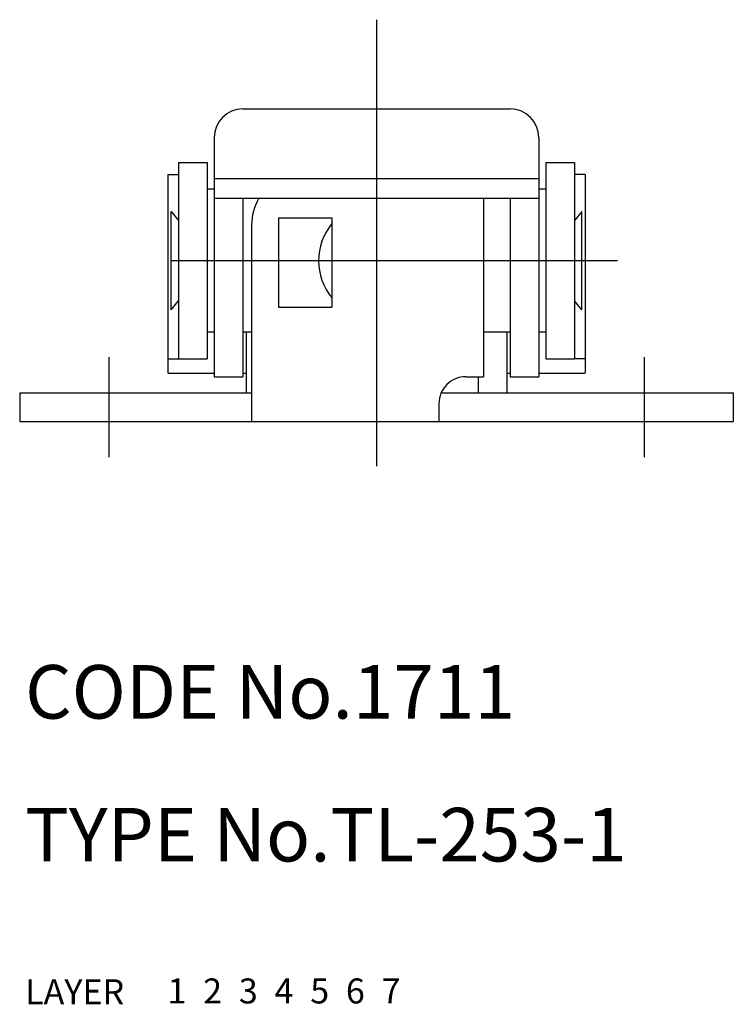
# Model space of a CAD drawing. Extents: x 10 to 485, y 10 to 326.
# Drawn here: x 10 to 50, y 10 to 65 of the extents above; entities that cross this region are included whole.
import ezdxf

# ---------------------------------------------------------------- set-up
doc = ezdxf.new("R2010")
doc.units = 0
doc.header["$LTSCALE"] = 20
doc.header["$MEASUREMENT"] = 0
for name, pattern in [('CENTER', [2, 1.25, -0.25, 0.25, -0.25]), ('DASHED', [0.75, 0.5, -0.25]), ('PHANTOM', [2.5, 1.25, -0.25, 0.25, -0.25, 0.25, -0.25])]:
    doc.linetypes.add(name, pattern=pattern)
for name, color, linetype in [('1', 7, 'CONTINUOUS'), ('2', 4, 'CONTINUOUS'), ('3', 2, 'DASHED'), ('4', 1, 'CENTER'), ('5', 6, 'PHANTOM'), ('6', 5, 'CONTINUOUS'), ('7', 3, 'CONTINUOUS')]:
    doc.layers.add(name, color=color, linetype=linetype)

msp = doc.modelspace()

# ---------------------------------------------------------------- linework, layer by layer
at = {"layer": '1', "linetype": 'Continuous'}
for p, q in [((22.194863, 60.14403), (37.19486, 60.14403)), ((20.594863, 58.54403), (20.594863, 45.14403)), ((38.79486, 58.54403), (38.79486, 45.14403)), ((18.594863, 57.14403), (20.194862, 57.14403)), ((18.594863, 57.14403), (18.594863, 46.14403)), ((20.194862, 57.14403), (20.194862, 46.14403)), ((39.194862, 57.14403), (39.194862, 46.14403)), ((39.194862, 57.14403), (40.79486, 57.14403)), ((40.79486, 57.14403), (40.79486, 46.14403)), ((17.994857, 56.476412), (18.594863, 56.476412)), ((17.994857, 56.476412), (17.994857, 45.373553)), ((20.594863, 56.249483), (38.79486, 56.249483)), ((41.394859, 56.476412), (40.79486, 56.476412)), ((41.394859, 56.476412), (41.394859, 45.373553)), ((20.594863, 55.64403), (20.194862, 55.64403)), ((20.594863, 55.14403), (38.79486, 55.14403)), ((22.194862, 55.14403), (22.194862, 45.14403)), ((35.694862, 55.14403), (35.694862, 45.14403)), ((37.194862, 55.14403), (37.194862, 45.14403)), ((39.194862, 55.64403), (38.79486, 55.64403)), ((18.194862, 48.89403), (18.194862, 54.39403)), ((18.194862, 54.39403), (18.594863, 53.89403)), ((24.194862, 54.044031), (27.194862, 54.044031)), ((24.194862, 54.044031), (24.194862, 49.044031)), ((27.194862, 54.044031), (27.194862, 49.044031)), ((41.194862, 54.394037), (40.79486, 53.89403)), ((41.194862, 48.89403), (41.194862, 54.39403)), ((22.694862, 53.64403), (22.694862, 42.64403)), ((18.194862, 48.89403), (18.594863, 49.39403)), ((41.194862, 48.89403), (40.79486, 49.39403)), ((24.194862, 49.044031), (27.194862, 49.044031)), ((20.594863, 47.64403), (20.194862, 47.64403)), ((22.694862, 47.64403), (22.194862, 47.64403)), ((22.394859, 47.64403), (22.394859, 44.244028)), ((37.194862, 47.64403), (35.694862, 47.64403)), ((36.994857, 47.64403), (36.994857, 44.244028)), ((39.194862, 47.64403), (38.79486, 47.64403)), ((17.994857, 46.154467), (18.594863, 46.154467)), ((18.594863, 46.14403), (20.194862, 46.14403)), ((39.194862, 46.14403), (40.79486, 46.14403)), ((41.394859, 46.154467), (40.79486, 46.154467)), ((17.994857, 45.340883), (20.594863, 45.340883)), ((22.194862, 45.340883), (22.394859, 45.340883)), ((36.994857, 45.340883), (37.194862, 45.340883)), ((38.79486, 45.340883), (41.394859, 45.340883)), ((20.594863, 45.14403), (22.194862, 45.14403)), ((34.694862, 45.14403), (35.694862, 45.14403)), ((35.394859, 45.14403), (35.394859, 44.244028)), ((37.194862, 45.14403), (38.79486, 45.14403)), ((9.694858, 44.244028), (9.694858, 42.64403)), ((9.694858, 44.244028), (22.694862, 44.244028)), ((33.32009, 44.244028), (49.694862, 44.244028)), ((49.694862, 44.244028), (49.694862, 42.64403)), ((33.194862, 43.64403), (33.194862, 42.64403)), ((9.694858, 42.64403), (49.694862, 42.64403))]:
    msp.add_line(p, q, dxfattribs=at)
for centre, radius, start, end in [((22.194863, 58.54403), 1.6, 90, 180), ((37.19486, 58.54403), 1.6, 0, 90), ((25.694862, 53.64403), 3, 149.999997, 180.000005), ((29.694862, 51.64403), 3.25, 140.284859, 219.715137), ((34.694862, 43.64403), 1.5, 90.000003, 180.000005)]:
    msp.add_arc(centre, radius, start, end, dxfattribs=at)
at = {"layer": '4', "linetype": 'CENTER'}
for p, q in [((29.694862, 65.14403), (29.694862, 37.64403)), ((43.194862, 51.64403), (16.194858, 51.64403)), ((14.694858, 46.244028), (14.694858, 40.64403)), ((44.694862, 46.244028), (44.694862, 40.64403))]:
    msp.add_line(p, q, dxfattribs=at)

# ---------------------------------------------------------------- texts
at = {"layer": '1', "linetype": 'Continuous'}
for s, p in [('LAYER', (10, 10)), ('1', (17.979511, 10.048737))]:
    msp.add_text(s, height=1.4, dxfattribs=at).set_placement(p)
at = {"layer": '2', "linetype": 'Continuous'}
msp.add_text('2', height=1.4, dxfattribs=at).set_placement((19.979511, 10.048737))
at = {"layer": '3', "linetype": 'DASHED'}
msp.add_text('3', height=1.4, dxfattribs=at).set_placement((21.979511, 10.048737))
at = {"layer": '4', "linetype": 'CENTER'}
msp.add_text('4', height=1.4, dxfattribs=at).set_placement((23.979511, 10.048737))
at = {"layer": '5', "linetype": 'PHANTOM'}
msp.add_text('5', height=1.4, dxfattribs=at).set_placement((25.979511, 10.048737))
at = {"layer": '6', "linetype": 'Continuous'}
msp.add_text('6', height=1.4, dxfattribs=at).set_placement((27.979511, 10.048737))
at = {"layer": '7', "linetype": 'Continuous'}
for s, height, p in [('CODE No.1711', 3, (10, 26)), ('TYPE No.TL-253-1', 3, (10, 18)), ('7', 1.4, (29.979511, 10.048737))]:
    msp.add_text(s, height=height, dxfattribs=at).set_placement(p)

doc.saveas('drawing.dxf')
